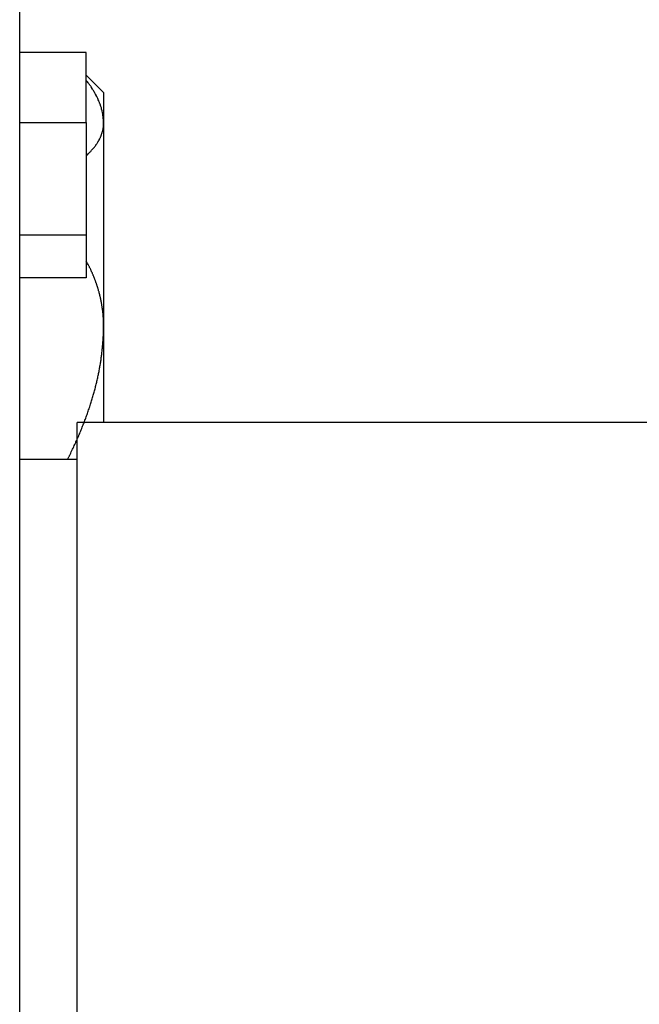
# Model space of a CAD drawing. Units: inches. Extents: x 15 to 250, y -197 to -8.
# Drawn here: x 102 to 103, y -150 to -148 of the extents above; entities that cross this region are included whole.
import ezdxf

# ---------------------------------------------------------------- set-up
doc = ezdxf.new("R2010")
doc.units = ezdxf.units.IN
doc.header["$MEASUREMENT"] = 0
doc.layers.add('Layer 1', color=7, linetype='Continuous')

# ---------------------------------------------------------------- blocks, each defined once
blk = doc.blocks.new('block 9626')
at = {"layer": 'Layer 1', "color": 7, "lineweight": 25, "true_color": 0xffffff}
blk.add_lwpolyline([(101.5935, -176.8392), (101.5935, -145.6741)], dxfattribs=at)
blk = doc.blocks.new('block 11438')
at = {"layer": 'Layer 1', "color": 7, "lineweight": 25, "true_color": 0xffffff}
blk.add_lwpolyline([(101.6965, -150.4697), (101.6965, -148.6218)], dxfattribs=at)
blk = doc.blocks.new('block 11439')
at = {"layer": 'Layer 1', "color": 7, "lineweight": 25, "true_color": 0xffffff}
blk.add_lwpolyline([(101.6965, -148.6876), (101.5935, -148.6876)], dxfattribs=at)
blk = doc.blocks.new('block 11441')
at = {"layer": 'Layer 1', "color": 7, "lineweight": 25, "true_color": 0xffffff}
blk.add_lwpolyline([(102.7267, -148.6218), (101.6965, -148.6218)], dxfattribs=at)
blk = doc.blocks.new('block 11548')
at = {"layer": 'Layer 1', "color": 7, "lineweight": 25, "true_color": 0xffffff}
blk.add_lwpolyline([(101.7125, -148.2866), (101.5935, -148.2866)], dxfattribs=at)
blk = doc.blocks.new('block 11549')
at = {"layer": 'Layer 1', "color": 7, "lineweight": 25, "true_color": 0xffffff}
blk.add_lwpolyline([(101.7125, -148.085), (101.7125, -148.2866)], dxfattribs=at)
blk = doc.blocks.new('block 11550')
at = {"layer": 'Layer 1', "color": 7, "lineweight": 25, "true_color": 0xffffff}
blk.add_lwpolyline([(101.5935, -148.085), (101.7125, -148.085)], dxfattribs=at)
blk = doc.blocks.new('block 11551')
at = {"layer": 'Layer 1', "color": 7, "lineweight": 25, "true_color": 0xffffff}
blk.add_lwpolyline([(101.7125, -148.3627), (101.5935, -148.3627)], dxfattribs=at)
blk = doc.blocks.new('block 11552')
at = {"layer": 'Layer 1', "color": 7, "lineweight": 25, "true_color": 0xffffff}
blk.add_lwpolyline([(101.7125, -148.2866), (101.7125, -148.3627)], dxfattribs=at)
blk = doc.blocks.new('block 11553')
at = {"layer": 'Layer 1', "color": 7, "lineweight": 25, "true_color": 0xffffff}
blk.add_lwpolyline([(101.7125, -147.9596), (101.5935, -147.9596)], dxfattribs=at)
blk = doc.blocks.new('block 11554')
at = {"layer": 'Layer 1', "color": 7, "lineweight": 25, "true_color": 0xffffff}
blk.add_lwpolyline([(101.7125, -148.085), (101.7125, -147.9596)], dxfattribs=at)
blk = doc.blocks.new('block 11589')
at = {"layer": 'Layer 1', "color": 7, "lineweight": 25, "true_color": 0xffffff}
blk.add_open_spline([(101.6792, -148.6876), (101.6792, -148.6876), (101.6815, -148.6831), (101.6815, -148.6831), (101.682, -148.6821), (101.6832, -148.6796), (101.6837, -148.6786), (101.6842, -148.6772), (101.6854, -148.6752), (101.6858, -148.6741), (101.6865, -148.6728), (101.6875, -148.6707), (101.688, -148.6693), (101.6885, -148.6686), (101.6897, -148.6662), (101.6901, -148.6652), (101.6906, -148.6638), (101.6916, -148.6617), (101.6922, -148.6607), (101.6927, -148.6593), (101.6937, -148.6572), (101.6941, -148.6559), (101.6947, -148.6552), (101.6956, -148.6531), (101.6961, -148.6517), (101.6965, -148.6507), (101.6975, -148.6483), (101.698, -148.6476), (101.6985, -148.6462), (101.6994, -148.6442), (101.6999, -148.6428), (101.7003, -148.6421), (101.7013, -148.64), (101.7016, -148.6386), (101.7021, -148.6376), (101.703, -148.6355), (101.7034, -148.6345), (101.7039, -148.6335), (101.7047, -148.6314), (101.7052, -148.63), (101.7056, -148.6293), (101.7065, -148.6269), (101.7068, -148.6259), (101.7073, -148.6249), (101.7082, -148.6228), (101.7085, -148.6221), (101.7089, -148.6207), (101.7097, -148.6187), (101.7101, -148.6176), (101.7106, -148.6166), (101.7113, -148.6145), (101.7116, -148.6135), (101.712, -148.6125), (101.7128, -148.6104), (101.7132, -148.6094), (101.7135, -148.6083), (101.7144, -148.6063), (101.7147, -148.6052), (101.7149, -148.6042), (101.7158, -148.6021), (101.7159, -148.6011), (101.7164, -148.6001), (101.7171, -148.598), (101.7175, -148.597), (101.7178, -148.5959), (101.7185, -148.5939), (101.7187, -148.5932), (101.7192, -148.5918), (101.7199, -148.5901), (101.7201, -148.5887), (101.7204, -148.588), (101.7211, -148.5859), (101.7213, -148.5849), (101.7218, -148.5839), (101.7223, -148.5818), (101.7226, -148.5808), (101.723, -148.5801), (101.7237, -148.5777), (101.7237, -148.577), (101.724, -148.5759), (101.7247, -148.5739), (101.7251, -148.5728), (101.7252, -148.5722), (101.7259, -148.5697), (101.7263, -148.5691), (101.7264, -148.568), (101.727, -148.566), (101.7273, -148.5649), (101.7275, -148.5642), (101.728, -148.5622), (101.7283, -148.5611), (101.7285, -148.5601), (101.729, -148.558), (101.7292, -148.557), (101.7295, -148.5563), (101.7301, -148.5542), (101.7302, -148.5532), (101.7304, -148.5522), (101.7309, -148.5505), (101.7313, -148.5494), (101.7314, -148.5484), (101.7318, -148.5463), (101.7321, -148.5456), (101.7323, -148.5446), (101.7328, -148.5425), (101.733, -148.5415), (101.7332, -148.5408), (101.7337, -148.5387), (101.7338, -148.5377), (101.734, -148.5367), (101.7344, -148.5349), (101.7345, -148.5339), (101.7347, -148.5332), (101.7352, -148.5308), (101.7354, -148.5301), (101.7354, -148.5291), (101.7359, -148.5274), (101.7361, -148.5263), (101.7363, -148.5256), (101.7366, -148.5232), (101.7368, -148.5225), (101.7368, -148.5215), (101.7373, -148.5198), (101.7375, -148.5188), (101.7376, -148.5177), (101.738, -148.5157), (101.7381, -148.515), (101.7381, -148.5139), (101.7385, -148.5122), (101.7387, -148.5112), (101.7388, -148.5101), (101.739, -148.5084), (101.7392, -148.507), (101.7394, -148.5064), (101.7395, -148.5046), (101.7397, -148.5036), (101.7399, -148.5026), (101.74, -148.5008), (101.7402, -148.4998), (101.7404, -148.4991), (101.7406, -148.4967), (101.7406, -148.496), (101.7407, -148.495), (101.7409, -148.4933), (101.7411, -148.4922), (101.7411, -148.4915), (101.7414, -148.4895), (101.7414, -148.4888), (101.7416, -148.4877), (101.7418, -148.4857), (101.7418, -148.4846), (101.7419, -148.4836), (101.7419, -148.4819), (101.7419, -148.4812), (101.7421, -148.4802), (101.7423, -148.4784), (101.7423, -148.4774), (101.7425, -148.4764), (101.7426, -148.4743), (101.7426, -148.4733), (101.7426, -148.4726), (101.7428, -148.4709), (101.7428, -148.4698), (101.743, -148.4691), (101.743, -148.4674), (101.7431, -148.4667), (101.7431, -148.4657), (101.7431, -148.4633), (101.7433, -148.4626), (101.7433, -148.4609), (101.7433, -148.4578), (101.7433, -148.4561), (101.7433, -148.454), (101.7433, -148.4499), (101.7433, -148.4474)], degree=3, knots=[0, 0, 0, 0, 1, 1, 1, 2, 2, 2, 3, 3, 3, 4, 4, 4, 5, 5, 5, 6, 6, 6, 7, 7, 7, 8, 8, 8, 9, 9, 9, 10, 10, 10, 11, 11, 11, 12, 12, 12, 13, 13, 13, 14, 14, 14, 15, 15, 15, 16, 16, 16, 17, 17, 17, 18, 18, 18, 19, 19, 19, 20, 20, 20, 21, 21, 21, 22, 22, 22, 23, 23, 23, 24, 24, 24, 25, 25, 25, 26, 26, 26, 27, 27, 27, 28, 28, 28, 29, 29, 29, 30, 30, 30, 31, 31, 31, 32, 32, 32, 33, 33, 33, 34, 34, 34, 35, 35, 35, 36, 36, 36, 37, 37, 37, 38, 38, 38, 39, 39, 39, 40, 40, 40, 41, 41, 41, 42, 42, 42, 43, 43, 43, 44, 44, 44, 45, 45, 45, 46, 46, 46, 47, 47, 47, 48, 48, 48, 49, 49, 49, 50, 50, 50, 51, 51, 51, 52, 52, 52, 53, 53, 53, 54, 54, 54, 55, 55, 55, 56, 56, 56, 57, 57, 57, 58, 58, 58, 58], dxfattribs=at)
blk = doc.blocks.new('block 11590')
at = {"layer": 'Layer 1', "color": 7, "lineweight": 25, "true_color": 0xffffff}
blk.add_open_spline([(101.7433, -148.4474), (101.7433, -148.4474), (101.7433, -148.4457), (101.7433, -148.4457), (101.7433, -148.445), (101.7433, -148.4443), (101.7433, -148.4437), (101.7433, -148.4433), (101.7433, -148.4423), (101.7433, -148.4423), (101.7433, -148.4412), (101.7433, -148.4402), (101.7433, -148.4399), (101.7433, -148.4395), (101.7433, -148.4385), (101.7433, -148.4378), (101.7433, -148.4375), (101.7433, -148.4364), (101.7431, -148.4361), (101.7431, -148.4354), (101.7431, -148.4344), (101.7431, -148.434), (101.743, -148.4337), (101.743, -148.4326), (101.743, -148.4319), (101.743, -148.4316), (101.7428, -148.4306), (101.7428, -148.4302), (101.7428, -148.4295), (101.7426, -148.4288), (101.7426, -148.4281), (101.7426, -148.4278), (101.7425, -148.4268), (101.7425, -148.4264), (101.7423, -148.4261), (101.7423, -148.4247), (101.7421, -148.4244), (101.7421, -148.4237), (101.7419, -148.423), (101.7419, -148.4223), (101.7419, -148.4219), (101.7419, -148.4213), (101.7418, -148.4206), (101.7418, -148.4202), (101.7416, -148.4188), (101.7416, -148.4185), (101.7414, -148.4182), (101.7414, -148.4171), (101.7412, -148.4168), (101.7412, -148.4161), (101.7411, -148.4154), (101.7409, -148.4147), (101.7409, -148.4144), (101.7407, -148.4133), (101.7406, -148.413), (101.7406, -148.4123), (101.7406, -148.4113), (101.7404, -148.4109), (101.7404, -148.4106), (101.7402, -148.4095), (101.74, -148.4089), (101.74, -148.4085), (101.7397, -148.4078), (101.7397, -148.4071), (101.7395, -148.4064), (101.7395, -148.4058), (101.7394, -148.4054), (101.7394, -148.4047), (101.7392, -148.4037), (101.739, -148.403), (101.739, -148.403), (101.7387, -148.402), (101.7385, -148.4013), (101.7385, -148.4009), (101.7381, -148.3999), (101.7381, -148.3996), (101.7381, -148.3989), (101.738, -148.3978), (101.738, -148.3978), (101.7376, -148.3971), (101.7375, -148.3961), (101.7373, -148.3954), (101.7371, -148.3951), (101.7369, -148.3944), (101.7368, -148.3937), (101.7368, -148.393), (101.7364, -148.3923), (101.7364, -148.392), (101.7363, -148.3913), (101.7359, -148.3903), (101.7357, -148.3899), (101.7356, -148.3896), (101.7354, -148.3885), (101.7354, -148.3878), (101.7352, -148.3875), (101.7349, -148.3868), (101.7347, -148.3861), (101.7347, -148.3854), (101.7344, -148.3847), (101.7342, -148.3844), (101.734, -148.3837), (101.7338, -148.3827), (101.7337, -148.3823), (101.7335, -148.382), (101.7332, -148.381), (101.733, -148.3803), (101.733, -148.3799), (101.7326, -148.3789), (101.7325, -148.3785), (101.7323, -148.3779), (101.7319, -148.3768), (101.7319, -148.3768), (101.7316, -148.3761), (101.7314, -148.3751), (101.7313, -148.3744), (101.7313, -148.3744), (101.7307, -148.3734), (101.7306, -148.3727), (101.7304, -148.372), (101.7301, -148.3713), (101.7299, -148.371), (101.7297, -148.3703), (101.7294, -148.3692), (101.7292, -148.3689), (101.7288, -148.3685), (101.7287, -148.3675), (101.7285, -148.3668), (101.7283, -148.3665), (101.7278, -148.3654), (101.7278, -148.3651), (101.7275, -148.3644), (101.7271, -148.3637), (101.727, -148.3634), (101.7268, -148.3627), (101.7264, -148.3617), (101.7263, -148.3613), (101.7261, -148.361), (101.7256, -148.3599), (101.7254, -148.3592), (101.7252, -148.3586), (101.7249, -148.3579), (101.7247, -148.3575), (101.7244, -148.3568), (101.724, -148.3561), (101.7237, -148.3555), (101.7237, -148.3551), (101.7232, -148.3541), (101.723, -148.3534), (101.7228, -148.3534), (101.7223, -148.352), (101.7221, -148.3517), (101.722, -148.351), (101.7214, -148.3503), (101.7213, -148.3499), (101.7211, -148.3493), (101.7206, -148.3482), (101.7204, -148.3479), (101.7201, -148.3475), (101.7197, -148.3462), (101.7195, -148.3458), (101.7192, -148.3455), (101.7187, -148.3444), (101.7185, -148.3441), (101.7183, -148.3434), (101.718, -148.3427), (101.7176, -148.3424), (101.7173, -148.3417), (101.717, -148.3406), (101.7166, -148.3403), (101.7161, -148.3393), (101.7154, -148.3379), (101.7149, -148.3369), (101.7144, -148.3355), (101.7132, -148.3334), (101.7125, -148.3327)], degree=3, knots=[0, 0, 0, 0, 1, 1, 1, 2, 2, 2, 3, 3, 3, 4, 4, 4, 5, 5, 5, 6, 6, 6, 7, 7, 7, 8, 8, 8, 9, 9, 9, 10, 10, 10, 11, 11, 11, 12, 12, 12, 13, 13, 13, 14, 14, 14, 15, 15, 15, 16, 16, 16, 17, 17, 17, 18, 18, 18, 19, 19, 19, 20, 20, 20, 21, 21, 21, 22, 22, 22, 23, 23, 23, 24, 24, 24, 25, 25, 25, 26, 26, 26, 27, 27, 27, 28, 28, 28, 29, 29, 29, 30, 30, 30, 31, 31, 31, 32, 32, 32, 33, 33, 33, 34, 34, 34, 35, 35, 35, 36, 36, 36, 37, 37, 37, 38, 38, 38, 39, 39, 39, 40, 40, 40, 41, 41, 41, 42, 42, 42, 43, 43, 43, 44, 44, 44, 45, 45, 45, 46, 46, 46, 47, 47, 47, 48, 48, 48, 49, 49, 49, 50, 50, 50, 51, 51, 51, 52, 52, 52, 53, 53, 53, 54, 54, 54, 55, 55, 55, 56, 56, 56, 57, 57, 57, 58, 58, 58, 58], dxfattribs=at)
blk = doc.blocks.new('block 11591')
at = {"layer": 'Layer 1', "color": 7, "lineweight": 25, "true_color": 0xffffff}
blk.add_open_spline([(101.7125, -148.1443), (101.7139, -148.1429), (101.7144, -148.1426), (101.7147, -148.1426), (101.7158, -148.1412), (101.7164, -148.1408), (101.7166, -148.1405), (101.7178, -148.1395), (101.7183, -148.1388), (101.7185, -148.1384), (101.7197, -148.137), (101.7201, -148.137), (101.7204, -148.1367), (101.7214, -148.1353), (101.722, -148.135), (101.7221, -148.1346), (101.7232, -148.1336), (101.7237, -148.1329), (101.7237, -148.1326), (101.7249, -148.1319), (101.7252, -148.1312), (101.7254, -148.1308), (101.7264, -148.1295), (101.7268, -148.1295), (101.727, -148.1291), (101.7278, -148.1277), (101.7283, -148.127), (101.7283, -148.127), (101.7294, -148.126), (101.7297, -148.1253), (101.7299, -148.125), (101.7307, -148.1239), (101.7311, -148.1236), (101.7313, -148.1233), (101.7319, -148.1219), (101.7323, -148.1215), (101.7325, -148.1215), (101.7332, -148.1202), (101.7335, -148.1195), (101.7335, -148.1195), (101.7344, -148.1184), (101.7347, -148.1177), (101.7347, -148.1174), (101.7354, -148.1164), (101.7356, -148.116), (101.7357, -148.1157), (101.7364, -148.1143), (101.7368, -148.1136), (101.7368, -148.1136), (101.7375, -148.1126), (101.7376, -148.1119), (101.7378, -148.1115), (101.7381, -148.1105), (101.7385, -148.1102), (101.7385, -148.1098), (101.7392, -148.1084), (101.7394, -148.1084), (101.7394, -148.1081), (101.7397, -148.1067), (101.74, -148.106), (101.74, -148.106), (101.7406, -148.105), (101.7406, -148.1043), (101.7406, -148.1043), (101.7411, -148.1029), (101.7412, -148.1026), (101.7412, -148.1022), (101.7416, -148.1009), (101.7418, -148.1005), (101.7418, -148.1005), (101.7419, -148.0991), (101.7421, -148.0985), (101.7421, -148.0981), (101.7425, -148.0971), (101.7426, -148.0967), (101.7426, -148.0964), (101.7428, -148.0954), (101.743, -148.0947), (101.743, -148.0947), (101.7431, -148.0933), (101.7431, -148.0929), (101.7431, -148.0926), (101.7433, -148.0916), (101.7433, -148.0909), (101.7433, -148.0905), (101.7433, -148.0902), (101.7433, -148.0895), (101.7433, -148.0888), (101.7433, -148.0885), (101.7433, -148.0874), (101.7433, -148.0867)], degree=3, knots=[0, 0, 0, 0, 1, 1, 1, 2, 2, 2, 3, 3, 3, 4, 4, 4, 5, 5, 5, 6, 6, 6, 7, 7, 7, 8, 8, 8, 9, 9, 9, 10, 10, 10, 11, 11, 11, 12, 12, 12, 13, 13, 13, 14, 14, 14, 15, 15, 15, 16, 16, 16, 17, 17, 17, 18, 18, 18, 19, 19, 19, 20, 20, 20, 21, 21, 21, 22, 22, 22, 23, 23, 23, 24, 24, 24, 25, 25, 25, 26, 26, 26, 27, 27, 27, 28, 28, 28, 29, 29, 29, 30, 30, 30, 30], dxfattribs=at)
blk = doc.blocks.new('block 11592')
at = {"layer": 'Layer 1', "color": 7, "lineweight": 25, "true_color": 0xffffff}
blk.add_open_spline([(101.7433, -148.0867), (101.7433, -148.085), (101.7433, -148.0847), (101.7433, -148.0843), (101.7433, -148.0826), (101.7433, -148.0823), (101.7433, -148.0819), (101.7433, -148.0799), (101.7433, -148.0795), (101.7431, -148.0792), (101.743, -148.0774), (101.743, -148.0771), (101.743, -148.0767), (101.7428, -148.075), (101.7426, -148.0747), (101.7426, -148.0747), (101.7423, -148.0726), (101.7423, -148.0719), (101.7421, -148.0719), (101.7419, -148.0699), (101.7419, -148.0695), (101.7419, -148.0692), (101.7416, -148.0674), (101.7414, -148.0668), (101.7414, -148.0668), (101.7409, -148.065), (101.7407, -148.0643), (101.7407, -148.064), (101.7404, -148.0626), (101.7402, -148.0616), (101.74, -148.0616), (101.7397, -148.0599), (101.7395, -148.0592), (101.7395, -148.0588), (101.739, -148.0575), (101.7387, -148.0568), (101.7387, -148.0564), (101.7381, -148.055), (101.738, -148.054), (101.7378, -148.0537), (101.7373, -148.0523), (101.7369, -148.0516), (101.7368, -148.0513), (101.7363, -148.0499), (101.7361, -148.0492), (101.7359, -148.0488), (101.7354, -148.0471), (101.735, -148.0464), (101.7349, -148.0461), (101.734, -148.0447), (101.734, -148.044), (101.7338, -148.0437), (101.733, -148.042), (101.7328, -148.0413), (101.7326, -148.0409), (101.7318, -148.0395), (101.7316, -148.0389), (101.7314, -148.0385), (101.7304, -148.0368), (101.7302, -148.0361), (101.7301, -148.0358), (101.729, -148.0344), (101.7288, -148.0337), (101.7287, -148.0333), (101.7278, -148.0316), (101.7273, -148.0309), (101.7273, -148.0309), (101.7263, -148.0292), (101.7257, -148.0282), (101.7256, -148.0278), (101.7245, -148.0265), (101.724, -148.0258), (101.7239, -148.0254), (101.7228, -148.0237), (101.7223, -148.023), (101.7223, -148.0227), (101.7213, -148.0209), (101.7208, -148.0203), (101.7204, -148.0199), (101.7192, -148.0185), (101.7189, -148.0175), (101.7185, -148.0171), (101.7175, -148.0158), (101.717, -148.0151), (101.7166, -148.0147), (101.7163, -148.0144), (101.7154, -148.013), (101.7149, -148.0123), (101.7144, -148.0116), (101.7132, -148.0099), (101.7125, -148.0096)], degree=3, knots=[0, 0, 0, 0, 1, 1, 1, 2, 2, 2, 3, 3, 3, 4, 4, 4, 5, 5, 5, 6, 6, 6, 7, 7, 7, 8, 8, 8, 9, 9, 9, 10, 10, 10, 11, 11, 11, 12, 12, 12, 13, 13, 13, 14, 14, 14, 15, 15, 15, 16, 16, 16, 17, 17, 17, 18, 18, 18, 19, 19, 19, 20, 20, 20, 21, 21, 21, 22, 22, 22, 23, 23, 23, 24, 24, 24, 25, 25, 25, 26, 26, 26, 27, 27, 27, 28, 28, 28, 29, 29, 29, 30, 30, 30, 30], dxfattribs=at)
blk = doc.blocks.new('block 11593')
at = {"layer": 'Layer 1', "color": 7, "lineweight": 25, "true_color": 0xffffff}
blk.add_lwpolyline([(101.7433, -148.4474), (101.7433, -148.6218)], dxfattribs=at)
blk = doc.blocks.new('block 11594')
at = {"layer": 'Layer 1', "color": 7, "lineweight": 25, "true_color": 0xffffff}
blk.add_lwpolyline([(101.7433, -148.0867), (101.7433, -148.4474)], dxfattribs=at)
blk = doc.blocks.new('block 11595')
at = {"layer": 'Layer 1', "color": 7, "lineweight": 25, "true_color": 0xffffff}
blk.add_lwpolyline([(101.7433, -148.0309), (101.7125, -147.9999)], dxfattribs=at)
blk = doc.blocks.new('block 11596')
at = {"layer": 'Layer 1', "color": 7, "lineweight": 25, "true_color": 0xffffff}
blk.add_lwpolyline([(101.7433, -148.0309), (101.7433, -148.0867)], dxfattribs=at)

msp = doc.modelspace()

# ---------------------------------------------------------------- block references
at = {"layer": 'Layer 1'}
for name in ['block 9626', 'block 11553', 'block 11554', 'block 11595', 'block 11592', 'block 11596', 'block 11550', 'block 11549', 'block 11591', 'block 11594', 'block 11548', 'block 11552', 'block 11590', 'block 11551', 'block 11589', 'block 11593', 'block 11438', 'block 11441', 'block 11439']:
    msp.add_blockref(name, (0, 0), dxfattribs=at)

doc.saveas('drawing.dxf')
